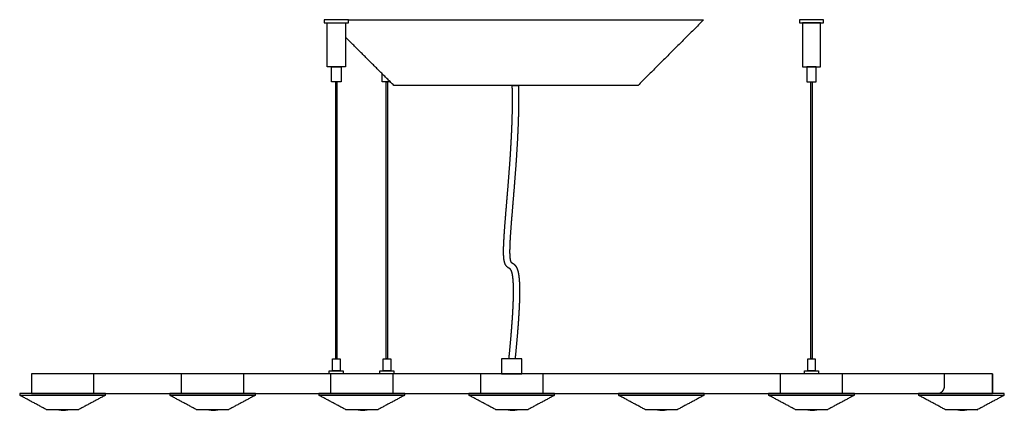
# Model space of a CAD drawing. Units: millimetres. Extents: x 0 to 1685, y 0 to 1271.
# Drawn here: x 1036 to 1685, y 1014 to 1271 of the extents above; entities that cross this region are included whole.
import ezdxf

# ---------------------------------------------------------------- set-up
doc = ezdxf.new("R2010")
doc.units = ezdxf.units.MM
doc.header["$MEASUREMENT"] = 0
doc.layers.add('LINEE VISIBILI 2D', color=7, linetype='Continuous')
doc.layers.add('PREDEFINITO', color=7, linetype='Continuous')

msp = doc.modelspace()

# ---------------------------------------------------------------- linework, layer by layer
at = {"layer": 'LINEE VISIBILI 2D'}
for points in [[(1236.72, 1271.3), (1236.73, 1270.3), (1236.73, 1269.3)], [(1250.43, 1271.3), (1243.58, 1271.3), (1236.72, 1271.3)], [(1250.74, 1271.3), (1250.59, 1271.3), (1250.43, 1271.3)], [(1250.98, 1271.3), (1250.86, 1271.3), (1250.74, 1271.3)], [(1251.26, 1271.3), (1251.12, 1271.3), (1250.98, 1271.3)], [(1251.47, 1271.3), (1251.37, 1271.3), (1251.26, 1271.3)], [(1251.71, 1271.3), (1251.59, 1271.3), (1251.47, 1271.3)], [(1251.88, 1271.3), (1251.79, 1271.3), (1251.71, 1271.3)], [(1252.08, 1271.3), (1251.98, 1271.3), (1251.88, 1271.3)], [(1252.21, 1271.3), (1252.14, 1271.3), (1252.08, 1271.3)], [(1252.37, 1271.3), (1252.29, 1271.3), (1252.21, 1271.3)], [(1252.46, 1271.3), (1252.42, 1271.3), (1252.37, 1271.3)], [(1252.77, 1269.3), (1252.76, 1270.3), (1252.76, 1271.3)], [(1252.77, 1271.2), (1307.27, 1271.2), (1361.77, 1271.2)], [(1270.06, 1271.2), (1270.06, 1271.25), (1270.06, 1271.3)], [(1361.77, 1271.2), (1424.29, 1271.19), (1486.8, 1271.18)], [(1486.8, 1271.18), (1465.2, 1249.58), (1443.59, 1227.99)], [(1282.64, 1227.99), (1266.68, 1243.93), (1250.73, 1259.87)], [(1362.24, 1227.99), (1322.44, 1227.99), (1282.64, 1227.99)], [(1557.52, 1047.8), (1557.52, 1139.05), (1557.52, 1230.3)], [(1084.73, 1037.75), (1084.73, 1031.25), (1084.73, 1024.75)], [(1142.82, 1024.75), (1142.82, 1031.25), (1142.82, 1037.75)], [(1183.57, 1037.75), (1183.57, 1031.25), (1183.57, 1024.75)], [(1241.19, 1024.75), (1241.19, 1031.25), (1241.19, 1037.75)], [(1245.15, 1037.75), (1244.96, 1037.75), (1244.78, 1037.75)], [(1281.94, 1037.75), (1281.94, 1031.25), (1281.94, 1024.75)], [(1340.03, 1024.75), (1340.03, 1031.25), (1340.03, 1037.75)], [(1380.78, 1037.75), (1380.78, 1031.25), (1380.78, 1024.75)], [(1537.4, 1024.75), (1537.4, 1031.25), (1537.4, 1037.75)], [(1578.15, 1037.75), (1578.15, 1031.25), (1578.15, 1024.75)], [(1677.12, 1037.75), (1677.12, 1031.25), (1677.12, 1024.75)], [(1053.87, 1014.15), (1045, 1018.92), (1036.12, 1023.68)], [(1036.12, 1023.68), (1050.24, 1023.68), (1064.35, 1023.68)], [(1092.58, 1023.66), (1083.71, 1018.91), (1074.83, 1014.15)], [(1134.96, 1023.67), (1149.08, 1023.68), (1163.19, 1023.68)], [(1152.71, 1014.15), (1143.84, 1018.91), (1134.96, 1023.67)], [(1191.42, 1023.66), (1182.54, 1018.91), (1173.67, 1014.15)], [(1233.32, 1023.67), (1247.44, 1023.68), (1261.55, 1023.68)], [(1251.07, 1014.15), (1242.2, 1018.91), (1233.32, 1023.67)], [(1289.78, 1023.66), (1280.91, 1018.91), (1272.04, 1014.15)], [(1349.91, 1014.15), (1341.04, 1018.91), (1332.16, 1023.68)], [(1332.16, 1023.68), (1346.28, 1023.68), (1360.39, 1023.68)], [(1388.62, 1023.66), (1379.75, 1018.91), (1370.87, 1014.15)], [(1448.45, 1014.15), (1439.58, 1018.92), (1430.7, 1023.68)], [(1430.7, 1023.68), (1444.82, 1023.68), (1458.93, 1023.68)], [(1487.16, 1023.66), (1478.29, 1018.91), (1469.41, 1014.16)], [(1529.66, 1023.67), (1543.78, 1023.67), (1557.89, 1023.68)], [(1547.41, 1014.15), (1538.54, 1018.91), (1529.66, 1023.67)], [(1586.12, 1023.66), (1577.25, 1018.91), (1568.37, 1014.15)], [(1646.2, 1014.15), (1637.33, 1018.91), (1628.45, 1023.68)], [(1628.45, 1023.68), (1642.57, 1023.68), (1656.68, 1023.68)], [(1684.91, 1023.66), (1676.04, 1018.91), (1667.17, 1014.15)], [(1064.35, 1014.15), (1059.11, 1014.15), (1053.87, 1014.15)], [(1067.94, 1014.15), (1066.15, 1014.15), (1064.35, 1014.15)], [(1163.19, 1014.15), (1157.95, 1014.15), (1152.71, 1014.15)], [(1166.78, 1014.15), (1164.99, 1014.15), (1163.19, 1014.15)], [(1261.55, 1014.15), (1256.31, 1014.15), (1251.07, 1014.15)], [(1265.14, 1014.15), (1263.35, 1014.15), (1261.55, 1014.15)], [(1360.39, 1014.15), (1355.15, 1014.15), (1349.91, 1014.15)], [(1363.98, 1014.15), (1362.19, 1014.15), (1360.39, 1014.15)], [(1458.93, 1014.15), (1453.69, 1014.15), (1448.45, 1014.15)], [(1462.52, 1014.15), (1460.73, 1014.15), (1458.93, 1014.15)], [(1557.89, 1014.15), (1552.65, 1014.15), (1547.41, 1014.15)], [(1561.48, 1014.15), (1559.69, 1014.15), (1557.89, 1014.15)], [(1656.68, 1014.15), (1651.44, 1014.15), (1646.2, 1014.15)], [(1660.27, 1014.15), (1658.48, 1014.15), (1656.68, 1014.15)]]:
    msp.add_open_spline(points, degree=2, dxfattribs=at)
for points, weights, knots in [([(1236.73, 1269.3), (1237.2, 1269.3), (1245.22, 1269.3), (1253.09, 1269.3), (1252.77, 1269.3)], [1, 0.707106781187, 1, 0.71063391741, 0.993030677898], [-37.605143, -37.605143, -37.605143, -28.146907, -28.146907, -18.802571, -18.802571, -18.802571]), ([(1252.76, 1271.3), (1252.77, 1271.3), (1252.77, 1271.3), (1252.77, 1271.3), (1252.46, 1271.3)], [0.975214415407, 0.987033144043, 1, 0.945082521474, 0.910759097395], [49.480084, 49.480084, 49.480084, 50.080172, 50.080172, 52.621677, 52.621677, 52.621677]), ([(1443.59, 1227.99), (1443.6, 1227.99), (1443.61, 1227.99), (1442.74, 1227.99), (1362.24, 1227.99)], [1, 1, 1, 0.707106781187, 1], [0, 0, 0, 0.018176, 0.018176, 161.041086, 161.041086, 161.041086]), ([(1064.35, 1023.68), (1092.61, 1023.68), (1092.61, 1023.68), (1092.6, 1023.68), (1092.58, 1023.66)], [1, 0.707106781187, 1, 1, 1], [-1.578543, -1.578543, -1.578543, -0.007746, -0.007746, 0, 0, 0]), ([(1163.19, 1023.68), (1191.45, 1023.68), (1191.45, 1023.68), (1191.44, 1023.68), (1191.42, 1023.66)], [1, 0.707106781187, 1, 1, 1], [-1.578543, -1.578543, -1.578543, -0.007746, -0.007746, 0, 0, 0]), ([(1261.55, 1023.68), (1289.81, 1023.68), (1289.81, 1023.68), (1289.8, 1023.68), (1289.78, 1023.66)], [1, 0.707106781187, 1, 1, 1], [-1.578543, -1.578543, -1.578543, -0.007746, -0.007746, 0, 0, 0]), ([(1360.39, 1023.68), (1388.65, 1023.68), (1388.65, 1023.68), (1388.64, 1023.68), (1388.62, 1023.66)], [1, 0.707106781187, 1, 1, 1], [-1.578543, -1.578543, -1.578543, -0.007746, -0.007746, 0, 0, 0]), ([(1458.93, 1023.68), (1487.19, 1023.68), (1487.19, 1023.68), (1487.18, 1023.68), (1487.16, 1023.66)], [1, 0.707106781187, 1, 1, 1], [-1.578543, -1.578543, -1.578543, -0.007746, -0.007746, 0, 0, 0]), ([(1557.89, 1023.68), (1586.15, 1023.68), (1586.15, 1023.68), (1586.14, 1023.68), (1586.12, 1023.66)], [1, 0.707106781187, 1, 1, 1], [-1.578543, -1.578543, -1.578543, -0.007746, -0.007746, 0, 0, 0]), ([(1656.68, 1023.68), (1684.94, 1023.68), (1684.94, 1023.68), (1684.93, 1023.68), (1684.91, 1023.66)], [1, 0.707106781187, 1, 1, 1], [-1.578543, -1.578543, -1.578543, -0.007746, -0.007746, 0, 0, 0])]:
    msp.add_rational_spline(points, weights, degree=2, knots=knots, dxfattribs=at)
for points in [[(1074.83, 1014.15), (1075.22, 1014.15), (1067.94, 1014.15)], [(1173.67, 1014.15), (1174.06, 1014.15), (1166.78, 1014.15)], [(1272.04, 1014.15), (1272.42, 1014.15), (1265.14, 1014.15)], [(1370.87, 1014.15), (1371.26, 1014.15), (1363.98, 1014.15)], [(1469.41, 1014.16), (1469.8, 1014.16), (1462.52, 1014.15)], [(1568.37, 1014.15), (1568.76, 1014.15), (1561.48, 1014.15)], [(1667.17, 1014.15), (1667.55, 1014.15), (1660.27, 1014.15)]]:
    msp.add_rational_spline(points, [0.906020548961, 0.765897030595, 1], degree=2, dxfattribs=at)
at = {"layer": 'PREDEFINITO'}
for points in [[(1238.76, 1269.3), (1250.73, 1269.3)], [(1549.91, 1269.3), (1565.91, 1269.3), (1565.91, 1271.3), (1549.91, 1271.3), (1549.91, 1269.3)], [(1551.9, 1240.3), (1563.87, 1240.3), (1563.87, 1269.3), (1551.9, 1269.3), (1551.9, 1240.3)], [(1241.63, 1240.3), (1247.86, 1240.3)], [(1554.77, 1230.3), (1561, 1230.3), (1561, 1240.3), (1554.77, 1240.3), (1554.77, 1230.3)], [(1274.97, 1235.63), (1274.97, 1235.65), (1280.33, 1230.3), (1280.31, 1230.3)], [(1244.39, 1230.3), (1245.17, 1230.3)], [(1277.72, 1230.3), (1278.51, 1230.3)], [(1360.7, 1227.99), (1364.7, 1227.99)], [(1557.52, 1230.3), (1558.31, 1230.3)], [(1357.46, 1155.17), (1357.48, 1155.38)], [(1361.47, 1155.08), (1361.45, 1154.85)], [(1359.58, 1131.42), (1359.56, 1131.19)], [(1355.13, 1123.85), (1355.14, 1124.02)], [(1359.13, 1123.8), (1359.12, 1123.67)], [(1242.28, 1047.8), (1242.32, 1047.8)], [(1245.17, 1047.8), (1244.39, 1047.8)], [(1244.78, 1047.8), (1244.83, 1047.8)], [(1247.24, 1047.8), (1247.28, 1047.8)], [(1275.62, 1047.8), (1275.66, 1047.8)], [(1278.51, 1047.8), (1277.72, 1047.8)], [(1278.12, 1047.8), (1278.17, 1047.8)], [(1280.57, 1047.8), (1280.62, 1047.8)], [(1353.66, 1037.75), (1367.06, 1037.75), (1367.06, 1047.8), (1353.66, 1047.8), (1353.66, 1037.75)], [(1362.57, 1047.8), (1358.55, 1047.8)], [(1555.42, 1047.8), (1555.46, 1047.8)], [(1558.31, 1047.8), (1557.52, 1047.8)], [(1557.92, 1047.8), (1557.96, 1047.8)], [(1560.37, 1047.8), (1560.42, 1047.8)], [(1247.28, 1039.8), (1242.28, 1039.8)], [(1280.62, 1039.8), (1275.62, 1039.8)], [(1560.42, 1039.8), (1555.42, 1039.8)], [(1043.98, 1024.75), (1677.12, 1024.75), (1677.12, 1037.75), (1043.98, 1037.75), (1043.98, 1024.75)], [(1249.38, 1037.75), (1240.16, 1037.75), (1240.16, 1037.8)], [(1282.72, 1037.75), (1273.49, 1037.75), (1273.49, 1037.8)], [(1562.51, 1037.75), (1553.29, 1037.75), (1553.29, 1037.8)], [(1036.12, 1023.68), (1092.61, 1023.68), (1092.61, 1024.75), (1036.12, 1024.75), (1036.12, 1023.68)], [(1134.96, 1023.68), (1191.45, 1023.68), (1191.45, 1024.75), (1134.96, 1024.75), (1134.96, 1023.68)], [(1233.32, 1023.68), (1289.81, 1023.68), (1289.81, 1024.75), (1233.32, 1024.75), (1233.32, 1023.68)], [(1332.16, 1023.68), (1388.65, 1023.68), (1388.65, 1024.75), (1332.16, 1024.75), (1332.16, 1023.68)], [(1430.7, 1023.68), (1487.19, 1023.68), (1487.19, 1024.76), (1430.7, 1024.76), (1430.7, 1023.68)], [(1529.66, 1023.68), (1586.15, 1023.68), (1586.15, 1024.75), (1529.66, 1024.75), (1529.66, 1023.68)], [(1628.49, 1023.68), (1684.94, 1023.68), (1684.94, 1024.75), (1628.49, 1024.75), (1628.49, 1023.68)], [(1061.94, 1014.15), (1067.82, 1014.15)], [(1160.78, 1014.15), (1166.66, 1014.15)], [(1259.14, 1014.15), (1265.02, 1014.15)], [(1357.98, 1014.15), (1363.86, 1014.15)], [(1456.52, 1014.15), (1462.4, 1014.15)], [(1555.48, 1014.15), (1561.36, 1014.15)], [(1654.27, 1014.15), (1660.15, 1014.15)]]:
    msp.add_lwpolyline(points, dxfattribs=at)
for centre in [(1064.88, 1024.86), (1163.72, 1024.86), (1262.08, 1024.86), (1360.92, 1024.86), (1459.46, 1024.86), (1558.42, 1024.86), (1657.21, 1024.86)]:
    msp.add_arc(centre, 11.1, 254.6388, 285.36316, dxfattribs=at)
for points, degree in [([(1238.77, 1240.3), (1238.76, 1254.8), (1238.76, 1269.3)], 2), ([(1250.73, 1269.3), (1250.73, 1254.8), (1250.72, 1240.3)], 2), ([(1241.63, 1230.3), (1241.63, 1235.3), (1241.63, 1240.3)], 2), ([(1247.86, 1240.3), (1247.86, 1235.3), (1247.86, 1230.3)], 2), ([(1274.97, 1230.3), (1274.97, 1232.96), (1274.97, 1235.63)], 2), ([(1244.39, 1047.8), (1244.39, 1139.05), (1244.39, 1230.3)], 2), ([(1245.17, 1230.3), (1245.17, 1139.05), (1245.17, 1047.8)], 2), ([(1280.31, 1230.3), (1277.64, 1230.3), (1274.97, 1230.3)], 2), ([(1277.72, 1047.8), (1277.72, 1139.05), (1277.72, 1230.3)], 2), ([(1278.51, 1230.3), (1278.51, 1139.05), (1278.51, 1047.8)], 2), ([(1557.52, 1047.8), (1557.52, 1139.05), (1557.52, 1230.3)], 2), ([(1558.31, 1230.3), (1558.31, 1139.05), (1558.31, 1047.8)], 2), ([(1356.4, 1142.33), (1356.41, 1142.46), (1356.42, 1142.6)], 2), ([(1360.41, 1142.2), (1360.4, 1142.09), (1360.39, 1141.99)], 2), ([(1355.18, 1114.02), (1355.17, 1114.12), (1355.16, 1114.21)], 2), ([(1355.69, 1111.17), (1355.66, 1111.29), (1355.62, 1111.41)], 2), ([(1359.14, 1114.58), (1359.15, 1114.52), (1359.15, 1114.45)], 2), ([(1359.48, 1112.49), (1359.5, 1112.42), (1359.52, 1112.34)], 2), ([(1360.17, 1105.65), (1360.14, 1105.71), (1360.12, 1105.77)], 2), ([(1363.74, 1107.5), (1363.8, 1107.36), (1363.86, 1107.22)], 2), ([(1364.47, 1105.33), (1364.49, 1105.26), (1364.5, 1105.19)], 2), ([(1365.37, 1098.7), (1365.53, 1095.88), (1365.53, 1094.03)], 2), ([(1242.28, 1039.8), (1242.28, 1043.8), (1242.28, 1047.8)], 2), ([(1242.32, 1047.8), (1243.55, 1047.8), (1244.78, 1047.8)], 2), ([(1244.83, 1047.8), (1246.03, 1047.8), (1247.24, 1047.8)], 2), ([(1247.28, 1047.8), (1247.28, 1043.8), (1247.28, 1039.8)], 2), ([(1275.62, 1039.8), (1275.62, 1043.8), (1275.62, 1047.8)], 2), ([(1275.66, 1047.8), (1276.89, 1047.8), (1278.12, 1047.8)], 2), ([(1278.17, 1047.8), (1279.37, 1047.8), (1280.57, 1047.8)], 2), ([(1280.62, 1047.8), (1280.62, 1043.8), (1280.62, 1039.8)], 2), ([(1555.42, 1039.8), (1555.42, 1043.8), (1555.42, 1047.8)], 2), ([(1555.46, 1047.8), (1556.69, 1047.8), (1557.92, 1047.8)], 2), ([(1557.96, 1047.8), (1559.17, 1047.8), (1560.37, 1047.8)], 2), ([(1560.42, 1047.8), (1560.42, 1043.8), (1560.42, 1039.8)], 2), ([(1240.16, 1037.8), (1240.16, 1038.8), (1240.16, 1039.8)], 2), ([(1240.16, 1039.8), (1242.46, 1039.8), (1244.77, 1039.8)], 2), ([(1244.77, 1039.8), (1247.07, 1039.8), (1249.38, 1039.8)], 2), ([(1249.38, 1039.8), (1249.38, 1038.77), (1249.38, 1037.75)], 2), ([(1273.49, 1037.8), (1273.49, 1038.8), (1273.49, 1039.8)], 2), ([(1273.49, 1039.8), (1275.8, 1039.8), (1278.1, 1039.8)], 2), ([(1278.1, 1039.8), (1280.41, 1039.8), (1282.72, 1039.8)], 2), ([(1282.72, 1039.8), (1282.72, 1038.77), (1282.72, 1037.75)], 2), ([(1553.29, 1037.8), (1553.29, 1038.8), (1553.29, 1039.8)], 2), ([(1553.29, 1039.8), (1555.6, 1039.8), (1557.9, 1039.8)], 2), ([(1557.9, 1039.8), (1560.21, 1039.8), (1562.51, 1039.8)], 2), ([(1562.51, 1039.8), (1562.51, 1038.77), (1562.51, 1037.75)], 2), ([(1642.23, 1024.91), (1642.11, 1024.85), (1641.94, 1024.77), (1641.82, 1024.75)], 3)]:
    msp.add_open_spline(points, degree=degree, dxfattribs=at)
for points, weights, knots in [([(1250.72, 1240.3), (1251.07, 1240.3), (1245.1, 1240.3), (1239.12, 1240.3), (1238.77, 1240.3)], [1, 0.707106781187, 1, 0.707106781187, 1], [18.802571, 18.802571, 18.802571, 28.203857, 28.203857, 37.605143, 37.605143, 37.605143]), ([(1247.86, 1230.3), (1247.98, 1230.3), (1244.93, 1230.3), (1241.82, 1230.3), (1241.63, 1230.3)], [0.993030677899, 0.710633917409, 1, 0.707106781187, 1], [18.802571, 18.802571, 18.802571, 28.146907, 28.146907, 37.605143, 37.605143, 37.605143])]:
    msp.add_rational_spline(points, weights, degree=2, knots=knots, dxfattribs=at)
for points, weights in [([(1360.8, 1224.7), (1360.76, 1226.35), (1360.7, 1227.99)], [1, 0.999972023228, 1]), ([(1364.7, 1227.99), (1364.76, 1226.39), (1364.8, 1224.79)], [1, 0.999974339919, 1]), ([(1360.87, 1219.67), (1360.85, 1222.18), (1360.8, 1224.7)], [1, 0.999962795669, 1]), ([(1364.8, 1224.79), (1364.85, 1222.24), (1364.87, 1219.69)], [1, 0.999962793684, 1]), ([(1360.76, 1209.12), (1360.82, 1211.75), (1360.85, 1214.39)], [1, 0.999980808168, 1]), ([(1360.85, 1214.39), (1360.88, 1217.03), (1360.87, 1219.67)], [1, 0.999968331832, 1]), ([(1364.85, 1214.35), (1364.82, 1211.69), (1364.76, 1209.03)], [1, 0.999980884375, 1]), ([(1364.87, 1219.69), (1364.88, 1217.03), (1364.85, 1214.35)], [1, 0.999968497212, 1]), ([(1360.39, 1198.25), (1360.63, 1203.68), (1360.76, 1209.12)], [1, 0.999940706522, 1]), ([(1364.76, 1209.03), (1364.63, 1203.54), (1364.38, 1198.06)], [1, 0.99994053657, 1]), ([(1359.83, 1187.57), (1360.15, 1192.92), (1360.39, 1198.25)], [1, 0.999976065641, 1]), ([(1364.38, 1198.06), (1364.14, 1192.72), (1363.83, 1187.34)], [1, 0.999976226607, 1]), ([(1358.7, 1170.76), (1359.34, 1179.15), (1359.83, 1187.57)], [1, 0.999961555123, 1]), ([(1363.83, 1187.34), (1363.33, 1178.86), (1362.68, 1170.44)], [1, 0.999961663463, 1]), ([(1357.48, 1155.38), (1358.11, 1163.07), (1358.7, 1170.76)], [1, 0.999996309117, 1]), ([(1362.68, 1170.44), (1362.1, 1162.76), (1361.47, 1155.08)], [1, 0.99999632963, 1]), ([(1356.42, 1142.6), (1356.94, 1148.89), (1357.46, 1155.17)], [1, 0.999999999373, 1]), ([(1361.45, 1154.85), (1360.93, 1148.53), (1360.41, 1142.2)], [1, 0.999999999364, 1]), ([(1355.58, 1131.52), (1355.96, 1136.95), (1356.4, 1142.33)], [1, 0.99997874557, 1]), ([(1360.39, 1141.99), (1359.95, 1136.71), (1359.58, 1131.42)], [1, 0.999979512039, 1]), ([(1355.14, 1124.02), (1355.31, 1127.75), (1355.58, 1131.52)], [1, 0.999932453038, 1]), ([(1359.56, 1131.19), (1359.3, 1127.49), (1359.13, 1123.8)], [1, 0.999931565446, 1]), ([(1354.99, 1118.06), (1354.99, 1120.96), (1355.13, 1123.85)], [1, 0.999696962878, 1]), ([(1359.12, 1123.67), (1358.99, 1120.88), (1358.99, 1118.08)], [1, 0.999697978728, 1]), ([(1355.16, 1114.21), (1354.99, 1116.13), (1354.99, 1118.06)], [1, 0.999041366023, 1]), ([(1358.99, 1118.08), (1358.99, 1116.33), (1359.14, 1114.58)], [1, 0.999033340035, 1]), ([(1355.62, 1111.41), (1355.3, 1112.7), (1355.18, 1114.02)], [1, 0.996958869532, 1]), ([(1356.62, 1109.16), (1355.99, 1110.08), (1355.69, 1111.17)], [1, 0.985754624922, 1]), ([(1359.15, 1114.45), (1359.24, 1113.46), (1359.48, 1112.49)], [1, 0.997116522348, 1]), ([(1359.52, 1112.34), (1359.62, 1111.94), (1359.84, 1111.58)], [1, 0.988454417599, 1]), ([(1359.84, 1111.58), (1359.99, 1111.37), (1360.19, 1111.21)], [1, 0.988219941566, 0.999999999998]), ([(1360.19, 1111.21), (1360.46, 1111.02), (1360.75, 1110.86)], [1, 0.997840075624, 1]), ([(1360.75, 1110.86), (1361.39, 1110.5), (1361.94, 1110.01)], [1, 0.99429230479, 1]), ([(1361.94, 1110.01), (1362.49, 1109.53), (1362.92, 1108.94)], [1, 0.994547094413, 1]), ([(1357.85, 1107.91), (1357.14, 1108.44), (1356.62, 1109.16)], [0.999999999999, 0.988152763911, 1]), ([(1358.85, 1107.28), (1358.33, 1107.56), (1357.85, 1107.91)], [1, 0.997848073212, 1]), ([(1359.34, 1106.92), (1359.11, 1107.13), (1358.85, 1107.28)], [1, 0.994486434058, 1]), ([(1359.74, 1106.47), (1359.56, 1106.72), (1359.34, 1106.92)], [1, 0.994854862621, 1]), ([(1360.12, 1105.77), (1359.97, 1106.14), (1359.74, 1106.47)], [1, 0.99387143535, 1]), ([(1360.57, 1104.45), (1360.4, 1105.06), (1360.17, 1105.65)], [1, 0.998103856578, 1]), ([(1360.63, 1104.18), (1360.6, 1104.31), (1360.57, 1104.45)], [0.999999606967, 0.993519375509, 0.992581932138]), ([(1361.06, 1101.78), (1360.91, 1102.99), (1360.63, 1104.18)], [1, 0.998427459036, 1]), ([(1362.92, 1108.94), (1363.41, 1108.27), (1363.74, 1107.5)], [1, 0.993617427977, 1]), ([(1363.86, 1107.22), (1364.23, 1106.3), (1364.47, 1105.33)], [1, 0.99776821655, 1]), ([(1364.5, 1105.19), (1364.85, 1103.78), (1365.03, 1102.33)], [1, 0.99839067949, 1]), ([(1361.37, 1098.44), (1361.27, 1100.12), (1361.06, 1101.78)], [1, 0.999431350754, 1]), ([(1361.53, 1093.98), (1361.51, 1096.21), (1361.37, 1098.44)], [1, 0.99968464612, 1]), ([(1365.03, 1102.33), (1365.26, 1100.52), (1365.37, 1098.7)], [1, 0.999427638507, 1]), ([(1361.49, 1088.2), (1361.56, 1091.09), (1361.53, 1093.98)], [1, 0.99983748214, 1]), ([(1365.53, 1094.03), (1365.56, 1091.07), (1365.49, 1088.1)], [1, 0.999837124507, 1]), ([(1361.25, 1081.63), (1361.41, 1084.91), (1361.49, 1088.2)], [1, 0.999927196464, 1]), ([(1365.49, 1088.1), (1365.41, 1084.76), (1365.24, 1081.43)], [1, 0.999927162386, 1]), ([(1360.81, 1074.13), (1361.07, 1077.88), (1361.25, 1081.63)], [1, 0.999954297223, 1]), ([(1365.24, 1081.43), (1365.06, 1077.64), (1364.81, 1073.85)], [1, 0.999954299347, 1]), ([(1360.24, 1066.36), (1360.55, 1070.24), (1360.81, 1074.13)], [1, 0.999979748079, 1]), ([(1364.81, 1073.85), (1364.54, 1069.94), (1364.23, 1066.03)], [1, 0.999979747861, 1]), ([(1359.41, 1056.71), (1359.86, 1061.53), (1360.24, 1066.36)], [1, 0.999980451621, 1]), ([(1364.23, 1066.03), (1363.84, 1061.18), (1363.39, 1056.33)], [1, 0.999980461996, 1]), ([(1358.58, 1048.17), (1359.01, 1052.44), (1359.41, 1056.71)], [1, 0.999993001472, 1]), ([(1363.39, 1056.33), (1362.99, 1052.06), (1362.57, 1047.8)], [1, 0.999993045355, 0.999999968941]), ([(1358.55, 1047.8), (1358.57, 1047.98), (1358.58, 1048.17)], [1, 0.999999986611, 1]), ([(1645.32, 1037.75), (1645.31, 1033.71), (1645.31, 1029.67)], [1, 0.999999999703, 1]), ([(1642.95, 1025.25), (1642.61, 1025.04), (1642.23, 1024.91)], [1, 0.993864732069, 1]), ([(1643.88, 1026.03), (1643.47, 1025.58), (1642.95, 1025.25)], [1, 0.990433085638, 1]), ([(1644.37, 1026.65), (1644.15, 1026.33), (1643.88, 1026.03)], [1, 0.997360966899, 1]), ([(1644.49, 1026.85), (1644.43, 1026.75), (1644.37, 1026.65)], [1, 0.999813721117, 1]), ([(1645.31, 1029.67), (1645.33, 1028.13), (1644.49, 1026.85)], [1, 0.955530387839, 1])]:
    msp.add_rational_spline(points, weights, degree=2, dxfattribs=at)

doc.saveas('drawing.dxf')
